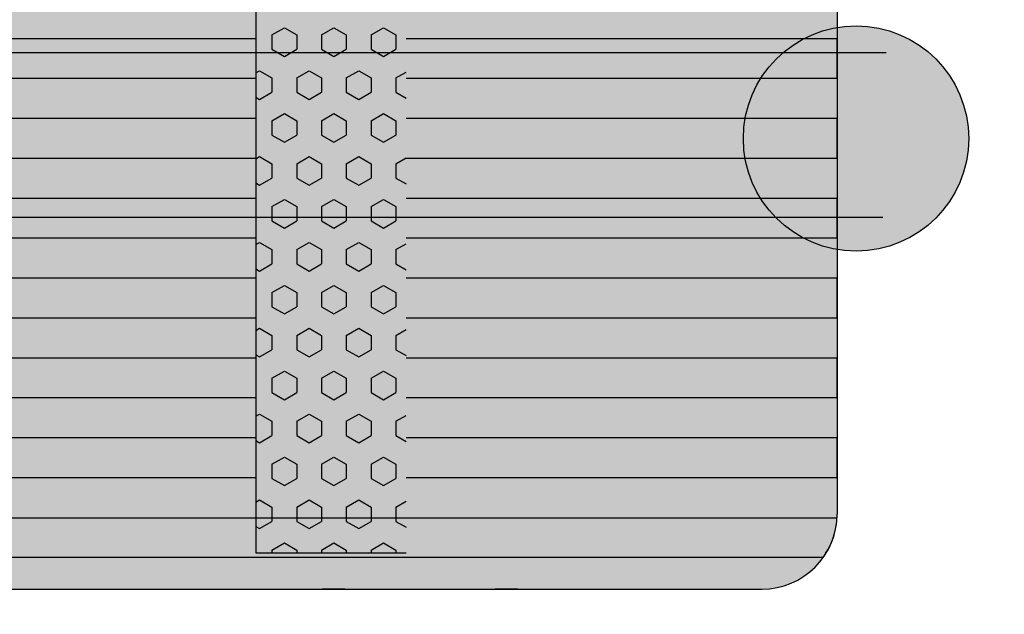
# Model space of a CAD drawing. Units: millimetres. Extents: x 132312 to 153312, y -35209 to -20359.
# Drawn here: x 147129 to 147785, y -26185 to -25789 of the extents above; entities that cross this region are included whole.
import ezdxf
from ezdxf.enums import TextEntityAlignment as Align

# ---------------------------------------------------------------- set-up
doc = ezdxf.new("R2010")
doc.units = ezdxf.units.MM
doc.styles.add('ARIAL', font='arialbd.ttf')
doc.dimstyles.new('ISO-25', dxfattribs={"dimtxt": 2.5, "dimasz": 2.5, "dimexe": 1.25, "dimexo": 0.625, "dimtad": 1, "dimdsep": 46, "dimtxsty": 'Standard', "dimcen": 2.5, "dimadec": 0, "dimazin": 2, "dimtfac": 1, "dimtmove": 0, "dimatfit": 3, "dimfxl": 0, "dimtolj": 1, "dimarcsym": 0})

# ---------------------------------------------------------------- blocks, each defined once
blk = doc.blocks.new('*D16')
at = {"color": 0, "linetype": 'Continuous', "lineweight": -2}
for p, q in [((148733.84, -25348.06), (148833.84, -25448.06)), ((137789.68, -25398.06), (148785.09, -25398.06)), ((148783.84, -25398.06), (148783.84, -28728.43)), ((148733.84, -28678.43), (148833.84, -28778.43)), ((137789.68, -28728.43), (148785.09, -28728.43))]:
    blk.add_line(p, q, dxfattribs=at)
for p in [(137739.68, -25398.06), (137739.68, -28728.43), (148783.84, -28728.43)]:
    blk.add_point(p, dxfattribs=at)
at = {"color": 0, "lineweight": -2, "style": 'ARIAL'}
blk.add_text('n. 1000-5000 *)', height=100, rotation=90, dxfattribs=at).set_placement((148783.84, -27057.02), align=Align.MIDDLE)
blk = doc.blocks.new('indrän_moduli_päältä')
h = blk.add_hatch(color=9)
edge = h.paths.add_edge_path()
edge.add_line((-250, 0), (250, 0))
edge.add_arc((250, 50), 50, 270, 360)
edge.add_line((300, 50), (300, 1150))
edge.add_arc((250, 1150), 50, 0, 90)
edge.add_line((250, 1200), (-250, 1200))
edge.add_arc((-250, 1150), 50, 90, 180)
edge.add_line((-300, 1150), (-300, 50))
edge.add_arc((-250, 50), 50, 180, 270)
for color, points in [(256, [(-66.43, 1200), (-39.86, 1200), (-39.86, 0), (-66.43, 0)]), (252, [(-58.07, 1200), (-66.43, 1200), (-66.43, 1192.11), (-62.63, 1192.11)]), (256, [(-13.29, 1200), (13.29, 1200), (13.29, 0), (-13.29, 0)]), (252, [(-4.93, 1200), (-13.29, 1200), (-13.29, 1192.11), (-9.48, 1192.11)]), (256, [(39.86, 1200), (66.43, 1200), (66.43, 0), (39.86, 0)]), (252, [(48.22, 1200), (39.86, 1200), (39.86, 1192.11), (43.66, 1192.11)]), (256, [(93, 1200), (119.57, 1200), (119.57, 0), (93, 0)]), (252, [(101.36, 1200), (93, 1200), (93, 1192.11), (96.8, 1192.11)]), (256, [(146.14, 1200), (172.71, 1200), (172.71, 0), (146.14, 0)]), (252, [(154.5, 1200), (146.14, 1200), (146.14, 1192.11), (149.95, 1192.11)]), (256, [(199.29, 1200), (225.86, 1200), (225.86, 0), (199.29, 0)]), (252, [(207.64, 1200), (199.29, 1200), (199.29, 1192.11), (203.09, 1192.11)]), (256, [(279.03, 1190.71), (279.03, 9.17), (276.99, 7.79), (275.17, 6.68), (273.81, 5.91), (270.94, 4.48), (269.59, 3.88), (267.21, 2.94), (265.23, 2.26), (263.45, 1.72), (261.15, 1.14), (259.84, 0.86), (258.12, 0.55), (256.81, 0.35), (254.87, 0.12), (253.33, -0.01), (252.44, -0.06), (252.44, 1199.94), (253.33, 1199.89), (254.87, 1199.76), (256.81, 1199.53), (258.12, 1199.34), (259.84, 1199.02), (261.15, 1198.74), (263.45, 1198.16), (265.23, 1197.62), (267.21, 1196.94), (269.59, 1196), (270.94, 1195.41), (273.81, 1193.97), (275.17, 1193.2), (276.99, 1192.09)]), (252, [(274.24, 1193.73), (275.17, 1193.2), (276.99, 1192.09), (277.05, 1192.05), (275.21, 1192.05)]), (252, [(-57.88, 1167.36), (-62.64, 1175.61), (-66.45, 1175.61), (-66.45, 1159.11), (-62.64, 1159.11)]), (252, [(-4.74, 1167.36), (-9.5, 1175.61), (-13.3, 1175.61), (-13.3, 1159.11), (-9.5, 1159.11)]), (252, [(48.4, 1167.36), (43.64, 1175.61), (39.84, 1175.61), (39.84, 1159.11), (43.64, 1159.11)]), (252, [(101.55, 1167.36), (96.78, 1175.61), (92.98, 1175.61), (92.98, 1159.11), (96.78, 1159.11)]), (252, [(154.69, 1167.36), (149.93, 1175.61), (146.13, 1175.61), (146.13, 1159.11), (149.93, 1159.11)]), (252, [(207.83, 1167.36), (203.07, 1175.61), (199.27, 1175.61), (199.27, 1159.11), (203.07, 1159.11)]), (252, [(270.46, 1167.3), (275.22, 1175.55), (279.03, 1175.55), (279.03, 1159.05), (275.22, 1159.05)]), (252, [(-57.88, 1134.37), (-62.64, 1142.62), (-66.45, 1142.62), (-66.45, 1126.12), (-62.64, 1126.12)]), (252, [(-4.74, 1134.37), (-9.5, 1142.62), (-13.3, 1142.62), (-13.3, 1126.12), (-9.5, 1126.12)]), (252, [(48.4, 1134.37), (43.64, 1142.62), (39.84, 1142.62), (39.84, 1126.12), (43.64, 1126.12)]), (252, [(101.55, 1134.37), (96.78, 1142.62), (92.98, 1142.62), (92.98, 1126.12), (96.78, 1126.12)]), (252, [(154.69, 1134.37), (149.93, 1142.62), (146.13, 1142.62), (146.13, 1126.12), (149.93, 1126.12)]), (252, [(207.83, 1134.37), (203.07, 1142.62), (199.27, 1142.62), (199.27, 1126.12), (203.07, 1126.12)]), (252, [(270.46, 1134.31), (275.22, 1142.56), (279.03, 1142.56), (279.03, 1126.06), (275.22, 1126.06)]), (252, [(-57.88, 1101.37), (-62.64, 1109.62), (-66.45, 1109.62), (-66.45, 1093.12), (-62.64, 1093.12)]), (252, [(-4.74, 1101.37), (-9.5, 1109.62), (-13.3, 1109.62), (-13.3, 1093.12), (-9.5, 1093.12)]), (252, [(48.4, 1101.37), (43.64, 1109.62), (39.84, 1109.62), (39.84, 1093.12), (43.64, 1093.12)]), (252, [(101.55, 1101.37), (96.78, 1109.62), (92.98, 1109.62), (92.98, 1093.12), (96.78, 1093.12)]), (252, [(154.69, 1101.37), (149.93, 1109.62), (146.13, 1109.62), (146.13, 1093.12), (149.93, 1093.12)]), (252, [(207.83, 1101.37), (203.07, 1109.62), (199.27, 1109.62), (199.27, 1093.12), (203.07, 1093.12)]), (252, [(270.46, 1101.31), (275.22, 1109.56), (279.03, 1109.56), (279.03, 1093.06), (275.22, 1093.06)]), (252, [(-57.88, 1068.38), (-62.64, 1076.62), (-66.45, 1076.62), (-66.45, 1060.13), (-62.64, 1060.13)]), (252, [(-4.74, 1068.38), (-9.5, 1076.62), (-13.3, 1076.62), (-13.3, 1060.13), (-9.5, 1060.13)]), (252, [(48.4, 1068.38), (43.64, 1076.62), (39.84, 1076.62), (39.84, 1060.13), (43.64, 1060.13)]), (252, [(101.55, 1068.38), (96.78, 1076.62), (92.98, 1076.62), (92.98, 1060.13), (96.78, 1060.13)]), (252, [(154.69, 1068.38), (149.93, 1076.62), (146.13, 1076.62), (146.13, 1060.13), (149.93, 1060.13)]), (252, [(207.83, 1068.38), (203.07, 1076.62), (199.27, 1076.62), (199.27, 1060.13), (203.07, 1060.13)]), (252, [(270.46, 1068.32), (275.22, 1076.57), (279.03, 1076.57), (279.03, 1060.07), (275.22, 1060.07)]), (252, [(-57.88, 1035.38), (-62.64, 1043.63), (-66.45, 1043.63), (-66.45, 1027.13), (-62.64, 1027.13)]), (252, [(-4.74, 1035.38), (-9.5, 1043.63), (-13.3, 1043.63), (-13.3, 1027.13), (-9.5, 1027.13)]), (252, [(48.4, 1035.38), (43.64, 1043.63), (39.84, 1043.63), (39.84, 1027.13), (43.64, 1027.13)]), (252, [(101.55, 1035.38), (96.78, 1043.63), (92.98, 1043.63), (92.98, 1027.13), (96.78, 1027.13)]), (252, [(154.69, 1035.38), (149.93, 1043.63), (146.13, 1043.63), (146.13, 1027.13), (149.93, 1027.13)]), (252, [(207.83, 1035.38), (203.07, 1043.63), (199.27, 1043.63), (199.27, 1027.13), (203.07, 1027.13)]), (252, [(270.46, 1035.32), (275.22, 1043.57), (279.03, 1043.57), (279.03, 1027.07), (275.22, 1027.07)]), (252, [(-57.86, 1002.38), (-62.63, 1010.63), (-66.43, 1010.63), (-66.43, 994.14), (-62.63, 994.14)]), (252, [(-4.72, 1002.38), (-9.48, 1010.63), (-13.29, 1010.63), (-13.29, 994.14), (-9.48, 994.14)]), (252, [(48.42, 1002.38), (43.66, 1010.63), (39.86, 1010.63), (39.86, 994.14), (43.66, 994.14)]), (252, [(101.56, 1002.38), (96.8, 1010.63), (93, 1010.63), (93, 994.14), (96.8, 994.14)]), (252, [(154.71, 1002.38), (149.94, 1010.63), (146.14, 1010.63), (146.14, 994.14), (149.94, 994.14)]), (252, [(207.85, 1002.38), (203.09, 1010.63), (199.29, 1010.63), (199.29, 994.14), (203.09, 994.14)]), (252, [(270.44, 1002.33), (275.21, 1010.57), (279.01, 1010.57), (279.01, 994.08), (275.21, 994.08)]), (251, [(300, 987.44), (-300, 987.44), (-300, 976.19), (-300, 972.44), (300, 972.44)]), (252, [(-57.86, 969.39), (-62.63, 977.64), (-66.43, 977.64), (-66.43, 961.14), (-62.63, 961.14)]), (252, [(-4.72, 969.39), (-9.48, 977.64), (-13.29, 977.64), (-13.29, 961.14), (-9.48, 961.14)]), (252, [(48.42, 969.39), (43.66, 977.64), (39.86, 977.64), (39.86, 961.14), (43.66, 961.14)]), (252, [(101.56, 969.39), (96.8, 977.64), (93, 977.64), (93, 961.14), (96.8, 961.14)]), (252, [(154.71, 969.39), (149.94, 977.64), (146.14, 977.64), (146.14, 961.14), (149.94, 961.14)]), (252, [(207.85, 969.39), (203.09, 977.64), (199.29, 977.64), (199.29, 961.14), (203.09, 961.14)]), (252, [(270.44, 969.33), (275.21, 977.58), (279.01, 977.58), (279.01, 961.08), (275.21, 961.08)]), (252, [(-57.88, 936.39), (-62.64, 944.64), (-66.45, 944.64), (-66.45, 928.14), (-62.64, 928.14)]), (252, [(-4.74, 936.39), (-9.5, 944.64), (-13.3, 944.64), (-13.3, 928.14), (-9.5, 928.14)]), (252, [(48.4, 936.39), (43.64, 944.64), (39.84, 944.64), (39.84, 928.14), (43.64, 928.14)]), (252, [(101.55, 936.39), (96.78, 944.64), (92.98, 944.64), (92.98, 928.14), (96.78, 928.14)]), (252, [(154.69, 936.39), (149.93, 944.64), (146.13, 944.64), (146.13, 928.14), (149.93, 928.14)]), (252, [(207.83, 936.39), (203.07, 944.64), (199.27, 944.64), (199.27, 928.14), (203.07, 928.14)]), (252, [(270.46, 936.33), (275.22, 944.58), (279.03, 944.58), (279.03, 928.09), (275.22, 928.09)]), (250, [(275.89, 913.06), (-274.11, 913.06), (-274.11, 813.06), (275.89, 813.06)]), (250, [(275.89, 913.06), (-274.11, 913.06), (-274.11, 813.06), (275.89, 813.06)]), (252, [(270.46, 903.34), (275.22, 911.59), (279.03, 911.59), (279.03, 895.09), (275.22, 895.09)]), (252, [(270.46, 870.34), (275.22, 878.59), (279.03, 878.59), (279.03, 862.09), (275.22, 862.09)]), (251, [(300, 872.44), (-300, 872.44), (-300, 861.19), (-300, 857.44), (300, 857.44)]), (252, [(270.44, 837.35), (275.21, 845.6), (279.01, 845.6), (279.01, 829.1), (275.21, 829.1)]), (252, [(-57.86, 804.41), (-62.63, 812.66), (-66.43, 812.66), (-66.43, 796.16), (-62.63, 796.16)]), (252, [(-4.72, 804.41), (-9.48, 812.66), (-13.29, 812.66), (-13.29, 796.16), (-9.48, 796.16)]), (252, [(48.42, 804.41), (43.66, 812.66), (39.86, 812.66), (39.86, 796.16), (43.66, 796.16)]), (252, [(101.56, 804.41), (96.8, 812.66), (93, 812.66), (93, 796.16), (96.8, 796.16)]), (252, [(154.71, 804.41), (149.94, 812.66), (146.14, 812.66), (146.14, 796.16), (149.94, 796.16)]), (252, [(207.85, 804.41), (203.09, 812.66), (199.29, 812.66), (199.29, 796.16), (203.09, 796.16)]), (252, [(270.44, 804.35), (275.21, 812.6), (279.01, 812.6), (279.01, 796.1), (275.21, 796.1)]), (252, [(-57.88, 771.42), (-62.64, 779.66), (-66.45, 779.66), (-66.45, 763.17), (-62.64, 763.17)]), (252, [(-4.74, 771.42), (-9.5, 779.66), (-13.3, 779.66), (-13.3, 763.17), (-9.5, 763.17)]), (252, [(48.4, 771.42), (43.64, 779.66), (39.84, 779.66), (39.84, 763.17), (43.64, 763.17)]), (252, [(101.55, 771.42), (96.78, 779.66), (92.98, 779.66), (92.98, 763.17), (96.78, 763.17)]), (252, [(154.69, 771.42), (149.93, 779.66), (146.13, 779.66), (146.13, 763.17), (149.93, 763.17)]), (252, [(207.83, 771.42), (203.07, 779.66), (199.27, 779.66), (199.27, 763.17), (203.07, 763.17)]), (252, [(270.46, 771.36), (275.22, 779.61), (279.03, 779.61), (279.03, 763.11), (275.22, 763.11)]), (252, [(-57.88, 738.42), (-62.64, 746.67), (-66.45, 746.67), (-66.45, 730.17), (-62.64, 730.17)]), (252, [(-4.74, 738.42), (-9.5, 746.67), (-13.3, 746.67), (-13.3, 730.17), (-9.5, 730.17)]), (252, [(48.4, 738.42), (43.64, 746.67), (39.84, 746.67), (39.84, 730.17), (43.64, 730.17)]), (252, [(101.55, 738.42), (96.78, 746.67), (92.98, 746.67), (92.98, 730.17), (96.78, 730.17)]), (252, [(154.69, 738.42), (149.93, 746.67), (146.13, 746.67), (146.13, 730.17), (149.93, 730.17)]), (252, [(207.83, 738.42), (203.07, 746.67), (199.27, 746.67), (199.27, 730.17), (203.07, 730.17)]), (252, [(270.46, 738.36), (275.22, 746.61), (279.03, 746.61), (279.03, 730.11), (275.22, 730.11)]), (252, [(-57.88, 705.42), (-62.64, 713.67), (-66.45, 713.67), (-66.45, 697.18), (-62.64, 697.18)]), (252, [(-4.74, 705.42), (-9.5, 713.67), (-13.3, 713.67), (-13.3, 697.18), (-9.5, 697.18)]), (252, [(48.4, 705.42), (43.64, 713.67), (39.84, 713.67), (39.84, 697.18), (43.64, 697.18)]), (252, [(101.55, 705.42), (96.78, 713.67), (92.98, 713.67), (92.98, 697.18), (96.78, 697.18)]), (252, [(154.69, 705.42), (149.93, 713.67), (146.13, 713.67), (146.13, 697.18), (149.93, 697.18)]), (252, [(207.83, 705.42), (203.07, 713.67), (199.27, 713.67), (199.27, 697.18), (203.07, 697.18)]), (252, [(270.46, 705.37), (275.22, 713.61), (279.03, 713.61), (279.03, 697.12), (275.22, 697.12)]), (252, [(-57.88, 672.43), (-62.64, 680.68), (-66.45, 680.68), (-66.45, 664.18), (-62.64, 664.18)]), (252, [(-4.74, 672.43), (-9.5, 680.68), (-13.3, 680.68), (-13.3, 664.18), (-9.5, 664.18)]), (252, [(48.4, 672.43), (43.64, 680.68), (39.84, 680.68), (39.84, 664.18), (43.64, 664.18)]), (252, [(101.55, 672.43), (96.78, 680.68), (92.98, 680.68), (92.98, 664.18), (96.78, 664.18)]), (252, [(154.69, 672.43), (149.93, 680.68), (146.13, 680.68), (146.13, 664.18), (149.93, 664.18)]), (252, [(207.83, 672.43), (203.07, 680.68), (199.27, 680.68), (199.27, 664.18), (203.07, 664.18)]), (252, [(270.46, 672.37), (275.22, 680.62), (279.03, 680.62), (279.03, 664.12), (275.22, 664.12)])]:
    blk.add_hatch(color=color).paths.add_polyline_path(points)
h = blk.add_hatch(color=252)
h.paths.add_polyline_path([(-39.86, 1192.11), (-43.58, 1192.11), (-48.34, 1183.86), (-43.58, 1175.61), (-39.86, 1175.61)])
h.paths.add_polyline_path([(-39.86, 1159.11), (-43.58, 1159.11), (-48.34, 1150.86), (-43.58, 1142.62), (-39.86, 1142.62)])
h.paths.add_polyline_path([(-39.86, 1126.12), (-43.58, 1126.12), (-48.34, 1117.87), (-43.58, 1109.62), (-39.86, 1109.62)])
h.paths.add_polyline_path([(-39.86, 1093.12), (-43.58, 1093.12), (-48.34, 1084.87), (-43.58, 1076.62), (-39.86, 1076.62)])
h = blk.add_hatch(color=252)
h.paths.add_polyline_path([(13.29, 1192.11), (9.57, 1192.11), (4.8, 1183.86), (9.57, 1175.61), (13.29, 1175.61)])
h.paths.add_polyline_path([(13.29, 1159.11), (9.57, 1159.11), (4.8, 1150.86), (9.57, 1142.62), (13.29, 1142.62)])
h.paths.add_polyline_path([(13.29, 1126.12), (9.57, 1126.12), (4.8, 1117.87), (9.57, 1109.62), (13.29, 1109.62)])
h.paths.add_polyline_path([(13.29, 1093.12), (9.57, 1093.12), (4.8, 1084.87), (9.57, 1076.62), (13.29, 1076.62)])
h = blk.add_hatch(color=252)
h.paths.add_polyline_path([(66.43, 1192.11), (62.71, 1192.11), (57.95, 1183.86), (62.71, 1175.61), (66.43, 1175.61)])
h.paths.add_polyline_path([(66.43, 1159.11), (62.71, 1159.11), (57.95, 1150.86), (62.71, 1142.62), (66.43, 1142.62)])
h.paths.add_polyline_path([(66.43, 1126.12), (62.71, 1126.12), (57.95, 1117.87), (62.71, 1109.62), (66.43, 1109.62)])
h.paths.add_polyline_path([(66.43, 1093.12), (62.71, 1093.12), (57.95, 1084.87), (62.71, 1076.62), (66.43, 1076.62)])
h = blk.add_hatch(color=252)
h.paths.add_polyline_path([(119.57, 1192.11), (115.85, 1192.11), (111.09, 1183.86), (115.85, 1175.61), (119.57, 1175.61)])
h.paths.add_polyline_path([(119.57, 1159.11), (115.85, 1159.11), (111.09, 1150.86), (115.85, 1142.62), (119.57, 1142.62)])
h.paths.add_polyline_path([(119.57, 1126.12), (115.85, 1126.12), (111.09, 1117.87), (115.85, 1109.62), (119.57, 1109.62)])
h.paths.add_polyline_path([(119.57, 1093.12), (115.85, 1093.12), (111.09, 1084.87), (115.85, 1076.62), (119.57, 1076.62)])
h = blk.add_hatch(color=252)
h.paths.add_polyline_path([(172.71, 1192.11), (169, 1192.11), (164.23, 1183.86), (168.99, 1175.61), (172.71, 1175.61)])
h.paths.add_polyline_path([(172.71, 1159.11), (168.99, 1159.11), (164.23, 1150.86), (168.99, 1142.62), (172.71, 1142.62)])
h.paths.add_polyline_path([(172.71, 1126.12), (168.99, 1126.12), (164.23, 1117.87), (168.99, 1109.62), (172.71, 1109.62)])
h.paths.add_polyline_path([(172.71, 1093.12), (168.99, 1093.12), (164.23, 1084.87), (168.99, 1076.62), (172.71, 1076.62)])
h = blk.add_hatch(color=252)
h.paths.add_polyline_path([(225.86, 1192.11), (222.14, 1192.11), (217.37, 1183.86), (222.14, 1175.61), (225.86, 1175.61)])
h.paths.add_polyline_path([(225.86, 1159.11), (222.14, 1159.11), (217.37, 1150.86), (222.14, 1142.62), (225.86, 1142.62)])
h.paths.add_polyline_path([(225.86, 1126.12), (222.14, 1126.12), (217.37, 1117.87), (222.14, 1109.62), (225.86, 1109.62)])
h.paths.add_polyline_path([(225.86, 1093.12), (222.14, 1093.12), (217.37, 1084.87), (222.14, 1076.62), (225.86, 1076.62)])
h = blk.add_hatch(color=252)
h.paths.add_polyline_path([(252.44, 1192.05), (256.16, 1192.05), (260.92, 1183.8), (256.16, 1175.55), (252.44, 1175.55)])
h.paths.add_polyline_path([(252.44, 1159.05), (256.16, 1159.05), (260.92, 1150.81), (256.16, 1142.56), (252.44, 1142.56)])
h.paths.add_polyline_path([(252.44, 1126.06), (256.16, 1126.06), (260.92, 1117.81), (256.16, 1109.56), (252.44, 1109.56)])
h.paths.add_polyline_path([(252.44, 1093.06), (256.16, 1093.06), (260.92, 1084.81), (256.16, 1076.57), (252.44, 1076.57)])
h = blk.add_hatch(color=252)
h.paths.add_polyline_path([(-39.86, 1060.13), (-43.58, 1060.13), (-48.34, 1051.88), (-43.58, 1043.63), (-39.86, 1043.63)])
h.paths.add_polyline_path([(-39.86, 1027.13), (-43.58, 1027.13), (-48.34, 1018.88), (-43.58, 1010.63), (-39.86, 1010.63)])
h.paths.add_polyline_path([(-39.86, 994.14), (-43.58, 994.14), (-48.34, 985.89), (-43.58, 977.64), (-39.86, 977.64)])
h.paths.add_polyline_path([(-39.86, 961.14), (-43.58, 961.14), (-48.34, 952.89), (-43.58, 944.64), (-39.86, 944.64)])
h = blk.add_hatch(color=252)
h.paths.add_polyline_path([(13.29, 1060.13), (9.57, 1060.13), (4.8, 1051.88), (9.57, 1043.63), (13.29, 1043.63)])
h.paths.add_polyline_path([(13.29, 1027.13), (9.57, 1027.13), (4.8, 1018.88), (9.57, 1010.63), (13.29, 1010.63)])
h.paths.add_polyline_path([(13.29, 994.14), (9.57, 994.14), (4.8, 985.89), (9.57, 977.64), (13.29, 977.64)])
h.paths.add_polyline_path([(13.29, 961.14), (9.57, 961.14), (4.8, 952.89), (9.57, 944.64), (13.29, 944.64)])
h = blk.add_hatch(color=252)
h.paths.add_polyline_path([(66.43, 1060.13), (62.71, 1060.13), (57.95, 1051.88), (62.71, 1043.63), (66.43, 1043.63)])
h.paths.add_polyline_path([(66.43, 1027.13), (62.71, 1027.13), (57.95, 1018.88), (62.71, 1010.63), (66.43, 1010.63)])
h.paths.add_polyline_path([(66.43, 994.14), (62.71, 994.14), (57.95, 985.89), (62.71, 977.64), (66.43, 977.64)])
h.paths.add_polyline_path([(66.43, 961.14), (62.71, 961.14), (57.95, 952.89), (62.71, 944.64), (66.43, 944.64)])
h = blk.add_hatch(color=252)
h.paths.add_polyline_path([(119.57, 1060.13), (115.85, 1060.13), (111.09, 1051.88), (115.85, 1043.63), (119.57, 1043.63)])
h.paths.add_polyline_path([(119.57, 1027.13), (115.85, 1027.13), (111.09, 1018.88), (115.85, 1010.63), (119.57, 1010.63)])
h.paths.add_polyline_path([(119.57, 994.14), (115.85, 994.14), (111.09, 985.89), (115.85, 977.64), (119.57, 977.64)])
h.paths.add_polyline_path([(119.57, 961.14), (115.85, 961.14), (111.09, 952.89), (115.85, 944.64), (119.57, 944.64)])
h = blk.add_hatch(color=252)
h.paths.add_polyline_path([(172.71, 1060.13), (169, 1060.13), (164.23, 1051.88), (168.99, 1043.63), (172.71, 1043.63)])
h.paths.add_polyline_path([(172.71, 1027.13), (168.99, 1027.13), (164.23, 1018.88), (168.99, 1010.63), (172.71, 1010.63)])
h.paths.add_polyline_path([(172.71, 994.14), (168.99, 994.14), (164.23, 985.89), (168.99, 977.64), (172.71, 977.64)])
h.paths.add_polyline_path([(172.71, 961.14), (168.99, 961.14), (164.23, 952.89), (168.99, 944.64), (172.71, 944.64)])
h = blk.add_hatch(color=252)
h.paths.add_polyline_path([(225.86, 1060.13), (222.14, 1060.13), (217.37, 1051.88), (222.14, 1043.63), (225.86, 1043.63)])
h.paths.add_polyline_path([(225.86, 1027.13), (222.14, 1027.13), (217.37, 1018.88), (222.14, 1010.63), (225.86, 1010.63)])
h.paths.add_polyline_path([(225.86, 994.14), (222.14, 994.14), (217.37, 985.89), (222.14, 977.64), (225.86, 977.64)])
h.paths.add_polyline_path([(225.86, 961.14), (222.14, 961.14), (217.37, 952.89), (222.14, 944.64), (225.86, 944.64)])
h = blk.add_hatch(color=252)
h.paths.add_polyline_path([(252.44, 1060.07), (256.16, 1060.07), (260.92, 1051.82), (256.16, 1043.57), (252.44, 1043.57)])
h.paths.add_polyline_path([(252.44, 1027.07), (256.16, 1027.07), (260.92, 1018.82), (256.16, 1010.57), (252.44, 1010.57)])
h.paths.add_polyline_path([(252.44, 994.08), (256.16, 994.08), (260.92, 985.83), (256.16, 977.58), (252.44, 977.58)])
h.paths.add_polyline_path([(252.44, 961.08), (256.16, 961.08), (260.92, 952.83), (256.16, 944.58), (252.44, 944.58)])
h = blk.add_hatch(color=252)
h.paths.add_polyline_path([(-39.84, 928.14), (-43.56, 928.14), (-48.32, 919.9), (-43.56, 911.65), (-39.84, 911.65)])
h.paths.add_polyline_path([(-39.84, 895.15), (-43.56, 895.15), (-48.32, 886.9), (-43.56, 878.65), (-39.84, 878.65)])
h.paths.add_polyline_path([(-39.84, 862.15), (-43.56, 862.15), (-48.32, 853.9), (-43.56, 845.66), (-39.84, 845.66)])
h.paths.add_polyline_path([(-39.84, 829.16), (-43.56, 829.16), (-48.32, 820.91), (-43.56, 812.66), (-39.84, 812.66)])
h = blk.add_hatch(color=252)
h.paths.add_polyline_path([(13.3, 928.14), (9.59, 928.14), (4.82, 919.9), (9.58, 911.65), (13.3, 911.65)])
h.paths.add_polyline_path([(13.3, 895.15), (9.58, 895.15), (4.82, 886.9), (9.58, 878.65), (13.3, 878.65)])
h.paths.add_polyline_path([(13.3, 862.15), (9.58, 862.15), (4.82, 853.9), (9.58, 845.66), (13.3, 845.66)])
h.paths.add_polyline_path([(13.3, 829.16), (9.58, 829.16), (4.82, 820.91), (9.58, 812.66), (13.3, 812.66)])
h = blk.add_hatch(color=252)
h.paths.add_polyline_path([(66.45, 928.14), (62.73, 928.14), (57.96, 919.9), (62.73, 911.65), (66.45, 911.65)])
h.paths.add_polyline_path([(66.45, 895.15), (62.73, 895.15), (57.96, 886.9), (62.73, 878.65), (66.45, 878.65)])
h.paths.add_polyline_path([(66.45, 862.15), (62.73, 862.15), (57.96, 853.9), (62.73, 845.66), (66.45, 845.66)])
h.paths.add_polyline_path([(66.45, 829.16), (62.73, 829.16), (57.96, 820.91), (62.73, 812.66), (66.45, 812.66)])
h = blk.add_hatch(color=252)
h.paths.add_polyline_path([(119.59, 928.14), (115.87, 928.14), (111.11, 919.9), (115.87, 911.65), (119.59, 911.65)])
h.paths.add_polyline_path([(119.59, 895.15), (115.87, 895.15), (111.11, 886.9), (115.87, 878.65), (119.59, 878.65)])
h.paths.add_polyline_path([(119.59, 862.15), (115.87, 862.15), (111.11, 853.9), (115.87, 845.66), (119.59, 845.66)])
h.paths.add_polyline_path([(119.59, 829.16), (115.87, 829.16), (111.11, 820.91), (115.87, 812.66), (119.59, 812.66)])
h = blk.add_hatch(color=252)
h.paths.add_polyline_path([(172.73, 928.14), (169.01, 928.14), (164.25, 919.9), (169.01, 911.65), (172.73, 911.65)])
h.paths.add_polyline_path([(172.73, 895.15), (169.01, 895.15), (164.25, 886.9), (169.01, 878.65), (172.73, 878.65)])
h.paths.add_polyline_path([(172.73, 862.15), (169.01, 862.15), (164.25, 853.9), (169.01, 845.66), (172.73, 845.66)])
h.paths.add_polyline_path([(172.73, 829.16), (169.01, 829.16), (164.25, 820.91), (169.01, 812.66), (172.73, 812.66)])
h = blk.add_hatch(color=252)
h.paths.add_polyline_path([(225.87, 928.14), (222.16, 928.14), (217.39, 919.9), (222.15, 911.65), (225.87, 911.65)])
h.paths.add_polyline_path([(225.87, 895.15), (222.15, 895.15), (217.39, 886.9), (222.15, 878.65), (225.87, 878.65)])
h.paths.add_polyline_path([(225.87, 862.15), (222.15, 862.15), (217.39, 853.9), (222.15, 845.66), (225.87, 845.66)])
h.paths.add_polyline_path([(225.87, 829.16), (222.15, 829.16), (217.39, 820.91), (222.15, 812.66), (225.87, 812.66)])
h = blk.add_hatch(color=252)
h.paths.add_polyline_path([(252.42, 928.09), (256.14, 928.09), (260.9, 919.84), (256.14, 911.59), (252.42, 911.59)])
h.paths.add_polyline_path([(252.42, 895.09), (256.14, 895.09), (260.9, 886.84), (256.14, 878.59), (252.42, 878.59)])
h.paths.add_polyline_path([(252.42, 862.09), (256.14, 862.09), (260.9, 853.85), (256.14, 845.6), (252.42, 845.6)])
h.paths.add_polyline_path([(252.42, 829.1), (256.14, 829.1), (260.9, 820.85), (256.14, 812.6), (252.42, 812.6)])
h = blk.add_hatch(color=252)
h.paths.add_polyline_path([(-39.86, 796.16), (-43.58, 796.16), (-48.34, 787.91), (-43.58, 779.66), (-39.86, 779.66)])
h.paths.add_polyline_path([(-39.86, 763.17), (-43.58, 763.17), (-48.34, 754.92), (-43.58, 746.67), (-39.86, 746.67)])
h.paths.add_polyline_path([(-39.86, 730.17), (-43.58, 730.17), (-48.34, 721.92), (-43.58, 713.67), (-39.86, 713.67)])
h.paths.add_polyline_path([(-39.86, 697.18), (-43.58, 697.18), (-48.34, 688.93), (-43.58, 680.68), (-39.86, 680.68)])
h = blk.add_hatch(color=252)
h.paths.add_polyline_path([(13.29, 796.16), (9.57, 796.16), (4.8, 787.91), (9.57, 779.66), (13.29, 779.66)])
h.paths.add_polyline_path([(13.29, 763.17), (9.57, 763.17), (4.8, 754.92), (9.57, 746.67), (13.29, 746.67)])
h.paths.add_polyline_path([(13.29, 730.17), (9.57, 730.17), (4.8, 721.92), (9.57, 713.67), (13.29, 713.67)])
h.paths.add_polyline_path([(13.29, 697.18), (9.57, 697.18), (4.8, 688.93), (9.57, 680.68), (13.29, 680.68)])
h = blk.add_hatch(color=252)
h.paths.add_polyline_path([(66.43, 796.16), (62.71, 796.16), (57.95, 787.91), (62.71, 779.66), (66.43, 779.66)])
h.paths.add_polyline_path([(66.43, 763.17), (62.71, 763.17), (57.95, 754.92), (62.71, 746.67), (66.43, 746.67)])
h.paths.add_polyline_path([(66.43, 730.17), (62.71, 730.17), (57.95, 721.92), (62.71, 713.67), (66.43, 713.67)])
h.paths.add_polyline_path([(66.43, 697.18), (62.71, 697.18), (57.95, 688.93), (62.71, 680.68), (66.43, 680.68)])
h = blk.add_hatch(color=252)
h.paths.add_polyline_path([(119.57, 796.16), (115.85, 796.16), (111.09, 787.91), (115.85, 779.66), (119.57, 779.66)])
h.paths.add_polyline_path([(119.57, 763.17), (115.85, 763.17), (111.09, 754.92), (115.85, 746.67), (119.57, 746.67)])
h.paths.add_polyline_path([(119.57, 730.17), (115.85, 730.17), (111.09, 721.92), (115.85, 713.67), (119.57, 713.67)])
h.paths.add_polyline_path([(119.57, 697.18), (115.85, 697.18), (111.09, 688.93), (115.85, 680.68), (119.57, 680.68)])
h = blk.add_hatch(color=252)
h.paths.add_polyline_path([(172.71, 796.16), (169, 796.16), (164.23, 787.91), (168.99, 779.66), (172.71, 779.66)])
h.paths.add_polyline_path([(172.71, 763.17), (168.99, 763.17), (164.23, 754.92), (168.99, 746.67), (172.71, 746.67)])
h.paths.add_polyline_path([(172.71, 730.17), (168.99, 730.17), (164.23, 721.92), (168.99, 713.67), (172.71, 713.67)])
h.paths.add_polyline_path([(172.71, 697.18), (168.99, 697.18), (164.23, 688.93), (168.99, 680.68), (172.71, 680.68)])
h = blk.add_hatch(color=252)
h.paths.add_polyline_path([(225.86, 796.16), (222.14, 796.16), (217.37, 787.91), (222.14, 779.66), (225.86, 779.66)])
h.paths.add_polyline_path([(225.86, 763.17), (222.14, 763.17), (217.37, 754.92), (222.14, 746.67), (225.86, 746.67)])
h.paths.add_polyline_path([(225.86, 730.17), (222.14, 730.17), (217.37, 721.92), (222.14, 713.67), (225.86, 713.67)])
h.paths.add_polyline_path([(225.86, 697.18), (222.14, 697.18), (217.37, 688.93), (222.14, 680.68), (225.86, 680.68)])
h = blk.add_hatch(color=252)
h.paths.add_polyline_path([(252.44, 796.1), (256.16, 796.1), (260.92, 787.85), (256.16, 779.61), (252.44, 779.61)])
h.paths.add_polyline_path([(252.44, 763.11), (256.16, 763.11), (260.92, 754.86), (256.16, 746.61), (252.44, 746.61)])
h.paths.add_polyline_path([(252.44, 730.11), (256.16, 730.11), (260.92, 721.86), (256.16, 713.61), (252.44, 713.61)])
h.paths.add_polyline_path([(252.44, 697.12), (256.16, 697.12), (260.92, 688.87), (256.16, 680.62), (252.44, 680.62)])
h = blk.add_hatch(color=252)
h.paths.add_polyline_path([(-39.86, 664.18), (-43.58, 664.18), (-48.34, 655.93), (-43.58, 647.68), (-39.86, 647.68)])
h.paths.add_polyline_path([(-39.86, 631.18), (-43.58, 631.18), (-48.34, 622.94), (-43.58, 614.69), (-39.86, 614.69)])
h.paths.add_polyline_path([(-39.86, 598.19), (-43.58, 598.19), (-48.34, 589.94), (-43.58, 581.69), (-39.86, 581.69)])
h.paths.add_polyline_path([(-39.86, 565.19), (-43.58, 565.19), (-48.34, 556.94), (-43.58, 548.7), (-39.86, 548.7)])
h = blk.add_hatch(color=252)
h.paths.add_polyline_path([(13.29, 664.18), (9.57, 664.18), (4.8, 655.93), (9.57, 647.68), (13.29, 647.68)])
h.paths.add_polyline_path([(13.29, 631.18), (9.57, 631.18), (4.8, 622.94), (9.57, 614.69), (13.29, 614.69)])
h.paths.add_polyline_path([(13.29, 598.19), (9.57, 598.19), (4.8, 589.94), (9.57, 581.69), (13.29, 581.69)])
h.paths.add_polyline_path([(13.29, 565.19), (9.57, 565.19), (4.8, 556.94), (9.57, 548.7), (13.29, 548.7)])
h = blk.add_hatch(color=252)
h.paths.add_polyline_path([(66.43, 664.18), (62.71, 664.18), (57.95, 655.93), (62.71, 647.68), (66.43, 647.68)])
h.paths.add_polyline_path([(66.43, 631.18), (62.71, 631.18), (57.95, 622.94), (62.71, 614.69), (66.43, 614.69)])
h.paths.add_polyline_path([(66.43, 598.19), (62.71, 598.19), (57.95, 589.94), (62.71, 581.69), (66.43, 581.69)])
h.paths.add_polyline_path([(66.43, 565.19), (62.71, 565.19), (57.95, 556.94), (62.71, 548.7), (66.43, 548.7)])
h = blk.add_hatch(color=252)
h.paths.add_polyline_path([(119.57, 664.18), (115.85, 664.18), (111.09, 655.93), (115.85, 647.68), (119.57, 647.68)])
h.paths.add_polyline_path([(119.57, 631.18), (115.85, 631.18), (111.09, 622.94), (115.85, 614.69), (119.57, 614.69)])
h.paths.add_polyline_path([(119.57, 598.19), (115.85, 598.19), (111.09, 589.94), (115.85, 581.69), (119.57, 581.69)])
h.paths.add_polyline_path([(119.57, 565.19), (115.85, 565.19), (111.09, 556.94), (115.85, 548.7), (119.57, 548.7)])
h = blk.add_hatch(color=252)
h.paths.add_polyline_path([(172.71, 664.18), (169, 664.18), (164.23, 655.93), (168.99, 647.68), (172.71, 647.68)])
h.paths.add_polyline_path([(172.71, 631.18), (168.99, 631.18), (164.23, 622.94), (168.99, 614.69), (172.71, 614.69)])
h.paths.add_polyline_path([(172.71, 598.19), (168.99, 598.19), (164.23, 589.94), (168.99, 581.69), (172.71, 581.69)])
h.paths.add_polyline_path([(172.71, 565.19), (168.99, 565.19), (164.23, 556.94), (168.99, 548.7), (172.71, 548.7)])
h = blk.add_hatch(color=252)
h.paths.add_polyline_path([(225.86, 664.18), (222.14, 664.18), (217.37, 655.93), (222.14, 647.68), (225.86, 647.68)])
h.paths.add_polyline_path([(225.86, 631.18), (222.14, 631.18), (217.37, 622.94), (222.14, 614.69), (225.86, 614.69)])
h.paths.add_polyline_path([(225.86, 598.19), (222.14, 598.19), (217.37, 589.94), (222.14, 581.69), (225.86, 581.69)])
h.paths.add_polyline_path([(225.86, 565.19), (222.14, 565.19), (217.37, 556.94), (222.14, 548.7), (225.86, 548.7)])
h = blk.add_hatch(color=252)
h.paths.add_polyline_path([(252.44, 664.12), (256.16, 664.12), (260.92, 655.87), (256.16, 647.62), (252.44, 647.62)])
h.paths.add_polyline_path([(252.44, 631.13), (256.16, 631.13), (260.92, 622.88), (256.16, 614.63), (252.44, 614.63)])
h.paths.add_polyline_path([(252.44, 598.13), (256.16, 598.13), (260.92, 589.88), (256.16, 581.63), (252.44, 581.63)])
h.paths.add_polyline_path([(252.44, 565.13), (256.16, 565.13), (260.92, 556.89), (256.16, 548.64), (252.44, 548.64)])
for p, q in [((-250, 1200), (250, 1200)), ((-93, 1200), (-66.43, 1200)), ((-39.86, 1200), (-66.43, 1200)), ((-66.43, 1200), (-66.43, 913.06)), ((-39.86, 1200), (-13.29, 1200)), ((-39.86, 1200), (-39.86, 913.06)), ((-13.29, 1200), (13.29, 1200)), ((13.29, 1200), (-13.29, 1200)), ((-13.29, 1200), (-13.29, 913.06)), ((13.29, 1200), (39.86, 1200)), ((13.29, 1200), (13.29, 913.06)), ((39.86, 1200), (66.43, 1200)), ((66.43, 1200), (39.86, 1200)), ((39.86, 1200), (39.86, 913.06)), ((66.43, 1200), (93, 1200)), ((66.43, 1200), (66.43, 913.06)), ((93, 1200), (119.57, 1200)), ((119.57, 1200), (93, 1200)), ((93, 1200), (93, 913.06)), ((119.57, 1200), (146.14, 1200)), ((119.57, 1200), (119.57, 913.06)), ((146.14, 1200), (172.71, 1200)), ((172.71, 1200), (146.14, 1200)), ((146.14, 1200), (146.14, 913.06)), ((172.71, 1200), (199.29, 1200)), ((172.71, 1200), (172.71, 913.06)), ((199.29, 1200), (225.86, 1200)), ((225.86, 1200), (199.29, 1200)), ((199.29, 1200), (199.29, 913.06)), ((225.86, 1200), (250, 1200)), ((225.86, 1200), (225.86, 913.06)), ((253.33, 1199.89), (252.44, 1199.94)), ((252.44, -0.06), (252.44, 1199.94)), ((253.33, 1199.89), (252.44, 1199.94)), ((254.87, 1199.76), (253.33, 1199.89)), ((254.87, 1199.76), (253.33, 1199.89)), ((256.81, 1199.53), (254.87, 1199.76)), ((256.81, 1199.53), (254.87, 1199.76)), ((258.12, 1199.34), (256.81, 1199.53)), ((258.12, 1199.34), (256.81, 1199.53)), ((259.84, 1199.02), (258.12, 1199.34)), ((259.84, 1199.02), (258.12, 1199.34)), ((261.15, 1198.74), (259.84, 1199.02)), ((261.15, 1198.74), (259.84, 1199.02)), ((263.45, 1198.16), (261.15, 1198.74)), ((263.45, 1198.16), (261.15, 1198.74)), ((265.23, 1197.62), (263.45, 1198.16)), ((265.23, 1197.62), (263.45, 1198.16)), ((267.21, 1196.94), (265.23, 1197.62)), ((267.21, 1196.94), (265.23, 1197.62)), ((269.59, 1196), (267.21, 1196.94)), ((269.59, 1196), (267.21, 1196.94)), ((270.94, 1195.41), (269.59, 1196)), ((270.94, 1195.41), (269.59, 1196)), ((273.81, 1193.97), (270.94, 1195.41)), ((273.81, 1193.97), (270.94, 1195.41)), ((275.17, 1193.2), (273.81, 1193.97)), ((275.17, 1193.2), (273.81, 1193.97)), ((276.99, 1192.09), (275.17, 1193.2)), ((276.99, 1192.09), (275.17, 1193.2)), ((279.03, 1190.71), (276.99, 1192.09)), ((279.01, 1190.72), (276.99, 1192.09)), ((279.03, 1190.71), (279.03, 9.17)), ((300, 50), (300, 1150)), ((300, 987.44), (300, 972.44)), ((275.89, 813.06), (275.89, 913.06)), ((275.89, 813.06), (275.89, 913.06)), ((300, 872.44), (300, 857.44)), ((-274.11, 813.06), (275.89, 813.06)), ((-66.43, 813.06), (-66.43, 386.94)), ((-39.86, 813.06), (-39.86, 386.94)), ((-13.29, 813.06), (-13.29, 386.94)), ((13.29, 813.06), (13.29, 386.94)), ((39.86, 813.06), (39.86, 386.94)), ((66.43, 813.06), (66.43, 386.94)), ((93, 813.06), (93, 386.94)), ((119.57, 813.06), (119.57, 386.94)), ((146.14, 813.06), (146.14, 386.94)), ((172.71, 813.06), (172.71, 386.94)), ((199.29, 813.06), (199.29, 386.94)), ((225.86, 813.06), (225.86, 386.94))]:
    blk.add_line(p, q)
at = {"color": 254}
for p, q in [((-40.38, 906.33), (-44.26, 913.06)), ((-30.85, 906.33), (-26.96, 913.06)), ((16.77, 906.33), (12.89, 913.06)), ((26.3, 906.33), (30.19, 913.06)), ((73.92, 906.33), (70.04, 913.06)), ((83.45, 906.33), (87.34, 913.06)), ((131.07, 906.33), (127.19, 913.06)), ((140.6, 906.33), (144.49, 913.06)), ((188.22, 906.33), (184.34, 913.06)), ((197.75, 906.33), (201.64, 913.06)), ((245.37, 906.33), (241.49, 913.06)), ((254.9, 906.33), (258.79, 913.06)), ((-73.71, 898.08), (-68.95, 906.33)), ((-68.95, 906.33), (-59.42, 906.33)), ((-54.66, 898.08), (-59.43, 906.33)), ((-40.37, 906.33), (-30.85, 906.33)), ((-16.56, 898.08), (-11.8, 906.33)), ((-11.8, 906.33), (-2.27, 906.33)), ((2.49, 898.08), (-2.28, 906.33)), ((16.78, 906.33), (26.3, 906.33)), ((40.59, 898.08), (45.35, 906.33)), ((45.35, 906.33), (54.88, 906.33)), ((59.64, 898.08), (54.87, 906.33)), ((73.93, 906.33), (83.45, 906.33)), ((97.74, 898.08), (102.5, 906.33)), ((102.5, 906.33), (112.03, 906.33)), ((116.79, 898.08), (112.02, 906.33)), ((131.08, 906.33), (140.6, 906.33)), ((154.89, 898.08), (159.65, 906.33)), ((159.65, 906.33), (169.18, 906.33)), ((173.94, 898.08), (169.17, 906.33)), ((188.23, 906.33), (197.75, 906.33)), ((212.04, 898.08), (216.8, 906.33)), ((216.8, 906.33), (226.33, 906.33)), ((231.09, 898.08), (226.32, 906.33)), ((245.38, 906.33), (254.9, 906.33)), ((269.19, 898.08), (273.95, 906.33)), ((273.95, 906.33), (275.89, 906.33)), ((-68.95, 889.83), (-73.71, 898.08)), ((-59.42, 889.83), (-54.66, 898.08)), ((-11.8, 889.83), (-16.56, 898.08)), ((-2.27, 889.83), (2.49, 898.08)), ((45.35, 889.83), (40.59, 898.08)), ((54.88, 889.83), (59.64, 898.08)), ((102.5, 889.83), (97.74, 898.08)), ((112.03, 889.83), (116.79, 898.08)), ((159.65, 889.83), (154.89, 898.08)), ((169.18, 889.83), (173.94, 898.08)), ((216.8, 889.83), (212.04, 898.08)), ((226.33, 889.83), (231.09, 898.08)), ((273.95, 889.83), (269.19, 898.08)), ((-68.95, 889.83), (-59.42, 889.83)), ((-45.14, 881.58), (-40.37, 889.83)), ((-40.37, 889.83), (-30.85, 889.83)), ((-26.09, 881.58), (-30.85, 889.83)), ((-11.8, 889.83), (-2.27, 889.83)), ((12.01, 881.58), (16.78, 889.83)), ((16.78, 889.83), (26.3, 889.83)), ((31.06, 881.58), (26.3, 889.83)), ((45.35, 889.83), (54.88, 889.83)), ((69.16, 881.58), (73.93, 889.83)), ((73.93, 889.83), (83.45, 889.83)), ((88.21, 881.58), (83.45, 889.83)), ((102.5, 889.83), (112.03, 889.83)), ((126.31, 881.58), (131.08, 889.83)), ((131.08, 889.83), (140.6, 889.83)), ((145.36, 881.58), (140.6, 889.83)), ((159.65, 889.83), (169.18, 889.83)), ((183.46, 881.58), (188.23, 889.83)), ((188.23, 889.83), (197.75, 889.83)), ((202.51, 881.58), (197.75, 889.83)), ((216.8, 889.83), (226.33, 889.83)), ((240.61, 881.58), (245.38, 889.83)), ((245.38, 889.83), (254.9, 889.83)), ((259.66, 881.58), (254.9, 889.83)), ((273.95, 889.83), (275.89, 889.83)), ((-40.38, 873.33), (-45.14, 881.58)), ((-30.85, 873.33), (-26.09, 881.58)), ((16.77, 873.33), (12.01, 881.58)), ((26.3, 873.33), (31.06, 881.58)), ((73.92, 873.33), (69.16, 881.58)), ((83.45, 873.33), (88.21, 881.58)), ((131.07, 873.33), (126.31, 881.58)), ((140.6, 873.33), (145.36, 881.58)), ((188.22, 873.33), (183.46, 881.58)), ((197.75, 873.33), (202.51, 881.58)), ((245.37, 873.33), (240.61, 881.58)), ((254.9, 873.33), (259.66, 881.58)), ((-73.71, 865.09), (-68.95, 873.33)), ((-68.95, 873.33), (-59.42, 873.33)), ((-54.66, 865.08), (-59.43, 873.33)), ((-40.37, 873.33), (-30.85, 873.33)), ((-16.56, 865.09), (-11.8, 873.33)), ((-11.8, 873.33), (-2.27, 873.33)), ((2.49, 865.08), (-2.28, 873.33)), ((16.78, 873.33), (26.3, 873.33)), ((40.59, 865.09), (45.35, 873.33)), ((45.35, 873.33), (54.88, 873.33)), ((59.64, 865.08), (54.87, 873.33)), ((73.93, 873.33), (83.45, 873.33)), ((97.74, 865.09), (102.5, 873.33)), ((102.5, 873.33), (112.03, 873.33)), ((116.79, 865.08), (112.02, 873.33)), ((131.08, 873.33), (140.6, 873.33)), ((154.89, 865.09), (159.65, 873.33)), ((159.65, 873.33), (169.18, 873.33)), ((173.94, 865.08), (169.17, 873.33)), ((188.23, 873.33), (197.75, 873.33)), ((212.04, 865.09), (216.8, 873.33)), ((216.8, 873.33), (226.33, 873.33)), ((231.09, 865.08), (226.32, 873.33)), ((245.38, 873.33), (254.9, 873.33)), ((269.19, 865.09), (273.95, 873.33)), ((273.95, 873.33), (275.89, 873.33)), ((-68.95, 856.83), (-73.71, 865.08)), ((-59.42, 856.84), (-54.66, 865.09)), ((-11.8, 856.83), (-16.56, 865.08)), ((-2.27, 856.84), (2.49, 865.09)), ((45.35, 856.83), (40.59, 865.08)), ((54.88, 856.84), (59.64, 865.09)), ((102.5, 856.83), (97.74, 865.08)), ((112.03, 856.84), (116.79, 865.09)), ((159.65, 856.83), (154.89, 865.08)), ((169.18, 856.84), (173.94, 865.09)), ((216.8, 856.83), (212.04, 865.08)), ((226.33, 856.84), (231.09, 865.09)), ((273.95, 856.83), (269.19, 865.08)), ((-68.95, 856.83), (-59.42, 856.83)), ((-45.14, 848.59), (-40.37, 856.84)), ((-40.37, 856.83), (-30.85, 856.83)), ((-26.09, 848.59), (-30.85, 856.83)), ((-11.8, 856.83), (-2.27, 856.83)), ((12.01, 848.59), (16.78, 856.84)), ((16.78, 856.83), (26.3, 856.83)), ((31.06, 848.59), (26.3, 856.83)), ((45.35, 856.83), (54.88, 856.83)), ((69.16, 848.59), (73.93, 856.84)), ((73.93, 856.83), (83.45, 856.83)), ((88.21, 848.59), (83.45, 856.83)), ((102.5, 856.83), (112.03, 856.83)), ((126.31, 848.59), (131.08, 856.84)), ((131.08, 856.83), (140.6, 856.83)), ((145.36, 848.59), (140.6, 856.83)), ((159.65, 856.83), (169.18, 856.83)), ((183.46, 848.59), (188.23, 856.84)), ((188.23, 856.83), (197.75, 856.83)), ((202.51, 848.59), (197.75, 856.83)), ((216.8, 856.83), (226.33, 856.83)), ((240.61, 848.59), (245.38, 856.84)), ((245.38, 856.83), (254.9, 856.83)), ((259.66, 848.59), (254.9, 856.83)), ((273.95, 856.83), (275.89, 856.83)), ((-40.38, 840.34), (-45.14, 848.59)), ((-30.85, 840.34), (-26.09, 848.59)), ((16.77, 840.34), (12.01, 848.59)), ((26.3, 840.34), (31.06, 848.59)), ((73.92, 840.34), (69.16, 848.59)), ((83.45, 840.34), (88.21, 848.59)), ((131.07, 840.34), (126.31, 848.59)), ((140.6, 840.34), (145.36, 848.59)), ((188.22, 840.34), (183.46, 848.59)), ((197.75, 840.34), (202.51, 848.59)), ((245.37, 840.34), (240.61, 848.59)), ((254.9, 840.34), (259.66, 848.59)), ((-73.71, 832.09), (-68.95, 840.34)), ((-68.95, 840.34), (-59.42, 840.34)), ((-54.66, 832.09), (-59.43, 840.34)), ((-40.37, 840.34), (-30.85, 840.34)), ((-16.56, 832.09), (-11.8, 840.34)), ((-11.8, 840.34), (-2.27, 840.34)), ((2.49, 832.09), (-2.28, 840.34)), ((16.78, 840.34), (26.3, 840.34)), ((40.59, 832.09), (45.35, 840.34)), ((45.35, 840.34), (54.88, 840.34)), ((59.64, 832.09), (54.87, 840.34)), ((73.93, 840.34), (83.45, 840.34)), ((97.74, 832.09), (102.5, 840.34)), ((102.5, 840.34), (112.03, 840.34)), ((116.79, 832.09), (112.02, 840.34)), ((131.08, 840.34), (140.6, 840.34)), ((154.89, 832.09), (159.65, 840.34)), ((159.65, 840.34), (169.18, 840.34)), ((173.94, 832.09), (169.17, 840.34)), ((188.23, 840.34), (197.75, 840.34)), ((212.04, 832.09), (216.8, 840.34)), ((216.8, 840.34), (226.33, 840.34)), ((231.09, 832.09), (226.32, 840.34)), ((245.38, 840.34), (254.9, 840.34)), ((269.19, 832.09), (273.95, 840.34)), ((273.95, 840.34), (275.89, 840.34)), ((-68.95, 823.84), (-73.71, 832.09)), ((-59.42, 823.84), (-54.66, 832.09)), ((-11.8, 823.84), (-16.56, 832.09)), ((-2.27, 823.84), (2.49, 832.09)), ((45.35, 823.84), (40.59, 832.09)), ((54.88, 823.84), (59.64, 832.09)), ((102.5, 823.84), (97.74, 832.09)), ((112.03, 823.84), (116.79, 832.09)), ((159.65, 823.84), (154.89, 832.09)), ((169.18, 823.84), (173.94, 832.09)), ((216.8, 823.84), (212.04, 832.09)), ((226.33, 823.84), (231.09, 832.09)), ((273.95, 823.84), (269.19, 832.09)), ((-68.95, 823.84), (-59.42, 823.84)), ((-45.14, 815.59), (-40.37, 823.84)), ((-40.37, 823.84), (-30.85, 823.84)), ((-26.09, 815.59), (-30.85, 823.84)), ((-11.8, 823.84), (-2.27, 823.84)), ((12.01, 815.59), (16.78, 823.84)), ((16.78, 823.84), (26.3, 823.84)), ((31.06, 815.59), (26.3, 823.84)), ((45.35, 823.84), (54.88, 823.84)), ((69.16, 815.59), (73.93, 823.84)), ((73.93, 823.84), (83.45, 823.84)), ((88.21, 815.59), (83.45, 823.84)), ((102.5, 823.84), (112.03, 823.84)), ((126.31, 815.59), (131.08, 823.84)), ((131.08, 823.84), (140.6, 823.84)), ((145.36, 815.59), (140.6, 823.84)), ((159.65, 823.84), (169.18, 823.84)), ((183.46, 815.59), (188.23, 823.84)), ((188.23, 823.84), (197.75, 823.84)), ((202.51, 815.59), (197.75, 823.84)), ((216.8, 823.84), (226.33, 823.84)), ((240.61, 815.59), (245.38, 823.84)), ((245.38, 823.84), (254.9, 823.84)), ((259.66, 815.59), (254.9, 823.84)), ((273.95, 823.84), (275.89, 823.84)), ((-43.68, 813.06), (-45.14, 815.59)), ((-27.55, 813.06), (-26.09, 815.59)), ((13.47, 813.06), (12.01, 815.59)), ((29.6, 813.06), (31.06, 815.59)), ((70.62, 813.06), (69.16, 815.59)), ((86.75, 813.06), (88.21, 815.59)), ((127.77, 813.06), (126.31, 815.59)), ((143.9, 813.06), (145.36, 815.59)), ((184.92, 813.06), (183.46, 815.59)), ((201.05, 813.06), (202.51, 815.59)), ((242.07, 813.06), (240.61, 815.59)), ((258.2, 813.06), (259.66, 815.59))]:
    blk.add_line(p, q, dxfattribs=at)
blk.add_arc((250, 1150), 50, 0, 90)

msp = doc.modelspace()

# ---------------------------------------------------------------- hatches: boundary and pattern name
msp.add_hatch(color=256).paths.add_polyline_path([(147611.045, -25868.364, 1), (147761.045, -25868.364, 1)])

# ---------------------------------------------------------------- linework, layer by layer
at = {"color": 3}
for p, q in [((138129.158, -25811.019), (147706.151, -25811.019)), ((147703.829, -25921.019), (138129.158, -25921.019))]:
    msp.add_line(p, q, dxfattribs=at)
msp.add_circle((147686.045, -25868.364), 75)

# ---------------------------------------------------------------- block references
at = {"rotation": 270}
msp.add_blockref('indrän_moduli_päältä', (146473.415, -25868.364), dxfattribs=at)

# ---------------------------------------------------------------- dimensions: what is measured, and where the dimension line sits
at = {"color": 5}
dim = msp.add_linear_dim(base=(148783.84, -28728.43), p1=(137739.681, -25398.058), p2=(137739.681, -28728.43), angle=270, text='n. 1000-5000 *)', dimstyle='ISO-25', override={"dimtxt": 100, "dimexo": 50, "dimgap": 50, "dimtxsty": 'ARIAL'}, dxfattribs=at)
dim.commit()
dim.dimension.update_dxf_attribs({"geometry": '*D16', "text_midpoint": (148783.84, -27057.017), "dimtype": 160})

doc.saveas('drawing.dxf')
